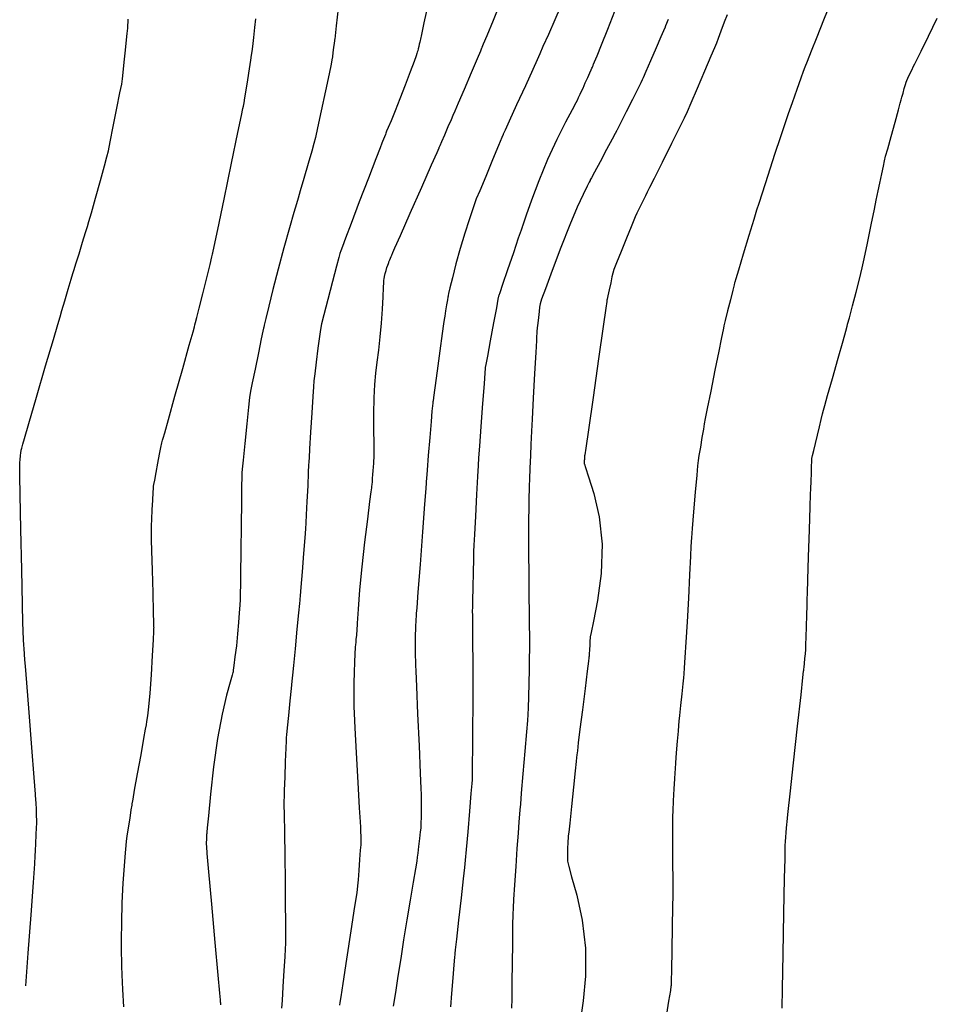
# Model space of a CAD drawing. Units: inches. Extents: x 392010 to 430952, y 9627281 to 9639345.
# Drawn here: x 396176 to 396224, y 9636527 to 9636578 of the extents above; entities that cross this region are included whole.
import ezdxf

# ---------------------------------------------------------------- set-up
doc = ezdxf.new("R2010")
doc.units = ezdxf.units.IN
doc.header["$MEASUREMENT"] = 0
doc.linetypes.add('CONTINUO', pattern=[0])
doc.layers.add('Bota fora_Curva Mestra', color=36, linetype='Continuous')
doc.layers.add('Bota fora_Curvas Interm', color=45, linetype='Continuous')

msp = doc.modelspace()

# ---------------------------------------------------------------- linework, layer by layer
at = {"layer": 'Bota fora_Curva Mestra', "linetype": 'CONTINUO'}
for points in [[(396203.947, 9636578.852, 110), (396203.661, 9636578.207, 110), (396203.324, 9636577.449, 110), (396203.037, 9636576.805, 110), (396202.866, 9636576.419, 110), (396202.726, 9636576.11, 110), (396202.5, 9636575.612, 110), (396202.11, 9636574.755, 110), (396201.651, 9636573.747, 110), (396201.261, 9636572.891, 110), (396201.043, 9636572.412, 110), (396200.963, 9636572.235, 110), (396200.951, 9636572.21, 110), (396200.942, 9636572.188, 110), (396200.878, 9636572.034, 110), (396200.704, 9636571.616, 110), (396200.392, 9636570.868, 110), (396200.026, 9636569.988, 110), (396199.714, 9636569.24, 110), (396199.535, 9636568.807, 110), (396199.436, 9636568.547, 110), (396199.33, 9636568.24, 110), (396199.153, 9636567.713, 110), (396198.924, 9636567.003, 110), (396198.682, 9636566.199, 110), (396198.461, 9636565.39, 110), (396198.278, 9636564.669, 110), (396198.148, 9636564.13, 110), (396198.079, 9636563.837, 110), (396198.053, 9636563.73, 110), (396198.049, 9636563.714, 110), (396198.049, 9636563.714, 110), (396198.049, 9636563.714, 110), (396198.049, 9636563.714, 110), (396198.049, 9636563.714, 110), (396198.049, 9636563.714, 110), (396198.049, 9636563.714, 110), (396198.048, 9636563.706, 110), (396198.039, 9636563.652, 110), (396198.014, 9636563.503, 110), (396197.97, 9636563.237, 110), (396197.918, 9636562.924, 110), (396197.874, 9636562.658, 110), (396197.845, 9636562.483, 110), (396197.811, 9636562.243, 110), (396197.742, 9636561.733, 110), (396197.62, 9636560.835, 110), (396197.477, 9636559.778, 110), (396197.355, 9636558.879, 110), (396197.287, 9636558.377, 110), (396197.262, 9636558.193, 110), (396197.258, 9636558.166, 110), (396197.258, 9636558.163, 110), (396197.255, 9636558.14, 110), (396197.247, 9636558.078, 110), (396197.232, 9636557.945, 110), (396197.203, 9636557.656, 110), (396197.156, 9636557.112, 110), (396197.087, 9636556.274, 110), (396197.013, 9636555.339, 110), (396196.952, 9636554.559, 110), (396196.918, 9636554.126, 110), (396196.906, 9636553.966, 110), (396196.904, 9636553.943, 110), (396196.904, 9636553.943, 110), (396196.904, 9636553.943, 110), (396196.904, 9636553.943, 110), (396196.904, 9636553.943, 110), (396196.904, 9636553.943, 110), (396196.904, 9636553.943, 110), (396196.901, 9636553.9, 110), (396196.878, 9636553.6, 110), (396196.817, 9636552.784, 110), (396196.706, 9636551.325, 110), (396196.576, 9636549.608, 110), (396196.466, 9636548.149, 110), (396196.404, 9636547.334, 110), (396196.381, 9636547.033, 110), (396196.378, 9636546.99, 110), (396196.378, 9636546.988, 110), (396196.377, 9636546.974, 110), (396196.375, 9636546.935, 110), (396196.37, 9636546.862, 110), (396196.363, 9636546.751, 110), (396196.355, 9636546.604, 110), (396196.346, 9636546.426, 110), (396196.338, 9636546.248, 110), (396196.332, 9636546.107, 110), (396196.328, 9636546.023, 110), (396196.327, 9636545.951, 110), (396196.326, 9636545.83, 110), (396196.324, 9636545.621, 110), (396196.322, 9636545.375, 110), (396196.321, 9636545.166, 110), (396196.32, 9636545.045, 110), (396196.321, 9636544.973, 110), (396196.323, 9636544.889, 110), (396196.327, 9636544.75, 110), (396196.332, 9636544.586, 110), (396196.336, 9636544.447, 110), (396196.34, 9636544.327, 110), (396196.354, 9636544.004, 110), (396196.389, 9636543.2, 110), (396196.452, 9636541.768, 110), (396196.526, 9636540.084, 110), (396196.589, 9636538.653, 110), (396196.625, 9636537.85, 110), (396196.638, 9636537.537, 110), (396196.641, 9636537.446, 110), (396196.644, 9636537.35, 110), (396196.645, 9636537.192, 110), (396196.644, 9636536.956, 110), (396196.639, 9636536.643, 110), (396196.632, 9636536.314, 110), (396196.625, 9636536.048, 110), (396196.622, 9636535.9, 110), (396196.62, 9636535.846, 110), (396196.62, 9636535.838, 110), (396196.619, 9636535.828, 110), (396196.611, 9636535.756, 110), (396196.588, 9636535.56, 110), (396196.548, 9636535.21, 110), (396196.501, 9636534.799, 110), (396196.461, 9636534.449, 110), (396196.435, 9636534.233, 110), (396196.403, 9636534.019, 110), (396196.335, 9636533.625, 110), (396196.214, 9636532.919, 110), (396196.054, 9636531.98, 110), (396195.881, 9636530.938, 110), (396195.715, 9636529.904, 110), (396195.56, 9636528.913, 110), (396195.416, 9636527.98, 110), (396195.283, 9636527.127, 110), (396195.17, 9636526.41, 110)], [(396175.873, 9636527.475, 105), (396175.874, 9636527.482, 105), (396175.996, 9636529.193, 105), (396176.14, 9636531.205, 105), (396176.262, 9636532.915, 105), (396176.331, 9636533.882, 105), (396176.36, 9636534.312, 105), (396176.373, 9636534.576, 105), (396176.39, 9636534.958, 105), (396176.409, 9636535.408, 105), (396176.426, 9636535.789, 105), (396176.436, 9636536.003, 105), (396176.439, 9636536.082, 105), (396176.44, 9636536.093, 105), (396176.44, 9636536.097, 105), (396176.439, 9636536.129, 105), (396176.437, 9636536.214, 105), (396176.433, 9636536.367, 105), (396176.429, 9636536.546, 105), (396176.425, 9636536.699, 105), (396176.423, 9636536.787, 105), (396176.421, 9636536.834, 105), (396176.419, 9636536.881, 105), (396176.414, 9636536.957, 105), (396176.408, 9636537.047, 105), (396176.404, 9636537.123, 105), (396176.397, 9636537.212, 105), (396176.371, 9636537.55, 105), (396176.302, 9636538.426, 105), (396176.179, 9636539.989, 105), (396176.034, 9636541.829, 105), (396175.91, 9636543.392, 105), (396175.842, 9636544.267, 105), (396175.816, 9636544.597, 105), (396175.81, 9636544.665, 105), (396175.807, 9636544.709, 105), (396175.801, 9636544.793, 105), (396175.79, 9636544.939, 105), (396175.776, 9636545.155, 105), (396175.759, 9636545.405, 105), (396175.745, 9636545.641, 105), (396175.735, 9636545.825, 105), (396175.729, 9636545.955, 105), (396175.726, 9636546.038, 105), (396175.725, 9636546.081, 105), (396175.724, 9636546.097, 105), (396175.724, 9636546.099, 105), (396175.723, 9636546.152, 105), (396175.715, 9636546.523, 105), (396175.694, 9636547.531, 105), (396175.656, 9636549.335, 105), (396175.611, 9636551.456, 105), (396175.573, 9636553.26, 105), (396175.552, 9636554.268, 105), (396175.544, 9636554.639, 105), (396175.543, 9636554.692, 105), (396175.543, 9636554.692, 105), (396175.543, 9636554.692, 105), (396175.543, 9636554.692, 105), (396175.543, 9636554.692, 105), (396175.543, 9636554.692, 105), (396175.543, 9636554.692, 105), (396175.543, 9636554.693, 105), (396175.543, 9636554.7, 105), (396175.543, 9636554.718, 105), (396175.543, 9636554.755, 105), (396175.547, 9636554.826, 105), (396175.556, 9636554.947, 105), (396175.573, 9636555.126, 105), (396175.593, 9636555.321, 105), (396175.61, 9636555.482, 105), (396175.62, 9636555.573, 105), (396175.627, 9636555.619, 105), (396175.636, 9636555.659, 105), (396175.652, 9636555.721, 105), (396175.67, 9636555.795, 105), (396175.686, 9636555.857, 105), (396175.706, 9636555.933, 105), (396175.793, 9636556.232, 105), (396176.021, 9636557.011, 105), (396176.428, 9636558.401, 105), (396176.906, 9636560.036, 105), (396177.313, 9636561.425, 105), (396177.545, 9636562.217, 105), (396177.661, 9636562.61, 105), (396177.759, 9636562.94, 105), (396177.913, 9636563.458, 105), (396178.095, 9636564.067, 105), (396178.25, 9636564.585, 105), (396178.341, 9636564.889, 105), (396178.406, 9636565.102, 105), (396178.5, 9636565.406, 105), (396178.66, 9636565.922, 105), (396178.848, 9636566.529, 105), (396179.008, 9636567.045, 105), (396179.104, 9636567.357, 105), (396179.181, 9636567.623, 105), (396179.308, 9636568.075, 105), (396179.525, 9636568.855, 105), (396179.781, 9636569.772, 105), (396179.998, 9636570.552, 105), (396180.125, 9636571.012, 105), (396180.203, 9636571.338, 105), (396180.299, 9636571.812, 105), (396180.459, 9636572.618, 105), (396180.648, 9636573.567, 105), (396180.809, 9636574.374, 105), (396180.901, 9636574.84, 105), (396180.945, 9636575.118, 105), (396180.982, 9636575.445, 105), (396181.039, 9636575.988, 105), (396181.105, 9636576.627, 105), (396181.162, 9636577.169, 105), (396181.195, 9636577.497, 105), (396181.218, 9636577.775, 105), (396181.25, 9636578.244, 105)], [(396215.597, 9636526.3, 115), (396215.617, 9636527.325, 115), (396215.654, 9636529.152, 115), (396215.697, 9636531.302, 115), (396215.734, 9636533.129, 115), (396215.754, 9636534.154, 115), (396215.763, 9636534.561, 115), (396215.765, 9636534.697, 115), (396215.769, 9636534.849, 115), (396215.776, 9636535.055, 115), (396215.789, 9636535.292, 115), (396215.808, 9636535.536, 115), (396215.831, 9636535.765, 115), (396215.851, 9636535.954, 115), (396215.866, 9636536.088, 115), (396215.875, 9636536.172, 115), (396215.88, 9636536.221, 115), (396215.883, 9636536.245, 115), (396215.884, 9636536.255, 115), (396215.884, 9636536.256, 115), (396215.889, 9636536.304, 115), (396215.926, 9636536.641, 115), (396216.026, 9636537.556, 115), (396216.205, 9636539.193, 115), (396216.416, 9636541.119, 115), (396216.595, 9636542.756, 115), (396216.695, 9636543.67, 115), (396216.732, 9636544.007, 115), (396216.737, 9636544.055, 115), (396216.738, 9636544.061, 115), (396216.742, 9636544.102, 115), (396216.754, 9636544.212, 115), (396216.776, 9636544.412, 115), (396216.802, 9636544.665, 115), (396216.824, 9636544.918, 115), (396216.839, 9636545.144, 115), (396216.849, 9636545.406, 115), (396216.861, 9636545.791, 115), (396216.879, 9636546.345, 115), (396216.899, 9636546.952, 115), (396216.916, 9636547.453, 115), (396216.926, 9636547.767, 115), (396216.937, 9636548.118, 115), (396216.959, 9636548.805, 115), (396216.996, 9636550.01, 115), (396217.041, 9636551.427, 115), (396217.078, 9636552.631, 115), (396217.1, 9636553.308, 115), (396217.109, 9636553.587, 115), (396217.115, 9636553.705, 115), (396217.124, 9636553.857, 115), (396217.134, 9636554.067, 115), (396217.144, 9636554.311, 115), (396217.15, 9636554.566, 115), (396217.153, 9636554.799, 115), (396217.155, 9636554.976, 115), (396217.157, 9636555.08, 115), (396217.171, 9636555.17, 115), (396217.206, 9636555.324, 115), (396217.271, 9636555.599, 115), (396217.359, 9636555.971, 115), (396217.461, 9636556.398, 115), (396217.564, 9636556.835, 115), (396217.658, 9636557.229, 115), (396217.728, 9636557.526, 115), (396217.774, 9636557.714, 115), (396217.841, 9636557.96, 115), (396217.986, 9636558.476, 115), (396218.244, 9636559.384, 115), (396218.546, 9636560.452, 115), (396218.803, 9636561.36, 115), (396218.947, 9636561.868, 115), (396219, 9636562.054, 115), (396219.007, 9636562.081, 115), (396219.012, 9636562.099, 115), (396219.045, 9636562.226, 115), (396219.136, 9636562.57, 115), (396219.298, 9636563.187, 115), (396219.488, 9636563.911, 115), (396219.65, 9636564.527, 115), (396219.746, 9636564.896, 115), (396219.814, 9636565.191, 115), (396219.913, 9636565.666, 115), (396220.082, 9636566.484, 115), (396220.281, 9636567.447, 115), (396220.45, 9636568.265, 115), (396220.547, 9636568.734, 115), (396220.599, 9636568.985, 115), (396220.651, 9636569.234, 115), (396220.734, 9636569.637, 115), (396220.834, 9636570.117, 115), (396220.921, 9636570.534, 115), (396220.98, 9636570.805, 115), (396221.042, 9636571.05, 115), (396221.149, 9636571.443, 115), (396221.328, 9636572.092, 115), (396221.535, 9636572.844, 115), (396221.71, 9636573.479, 115), (396221.81, 9636573.84, 115), (396221.858, 9636574.014, 115), (396221.895, 9636574.151, 115), (396221.954, 9636574.363, 115), (396222.022, 9636574.612, 115), (396222.081, 9636574.823, 115), (396222.116, 9636574.948, 115), (396222.148, 9636575.032, 115), (396222.204, 9636575.148, 115), (396222.301, 9636575.345, 115), (396222.416, 9636575.578, 115), (396222.513, 9636575.775, 115), (396222.579, 9636575.908, 115), (396222.68, 9636576.113, 115), (396222.902, 9636576.564, 115), (396223.294, 9636577.36, 115), (396223.756, 9636578.296, 115)]]:
    msp.add_polyline3d(points, dxfattribs=at)
at = {"layer": 'Bota fora_Curvas Interm', "linetype": 'CONTINUO'}
for points in [[(396197.014, 9636579.146, 108), (396196.782, 9636578.053, 108), (396196.652, 9636577.439, 108), (396196.6, 9636577.198, 108), (396196.584, 9636577.123, 108), (396196.565, 9636577.043, 108), (396196.54, 9636576.935, 108), (396196.511, 9636576.814, 108), (396196.481, 9636576.694, 108), (396196.454, 9636576.587, 108), (396196.434, 9636576.508, 108), (396196.417, 9636576.449, 108), (396196.372, 9636576.324, 108), (396196.261, 9636576.025, 108), (396196.059, 9636575.484, 108), (396195.797, 9636574.789, 108), (396195.518, 9636574.067, 108), (396195.264, 9636573.427, 108), (396195.055, 9636572.914, 108), (396194.905, 9636572.555, 108), (396194.824, 9636572.36, 108), (396194.785, 9636572.265, 108), (396194.755, 9636572.191, 108), (396194.71, 9636572.075, 108), (396194.656, 9636571.94, 108), (396194.611, 9636571.824, 108), (396194.574, 9636571.73, 108), (396194.483, 9636571.495, 108), (396194.261, 9636570.92, 108), (396193.865, 9636569.891, 108), (396193.386, 9636568.648, 108), (396192.952, 9636567.515, 108), (396192.661, 9636566.747, 108), (396192.497, 9636566.305, 108), (396192.415, 9636566.079, 108), (396192.369, 9636565.945, 108), (396192.311, 9636565.739, 108), (396192.191, 9636565.282, 108), (396191.979, 9636564.476, 108), (396191.731, 9636563.527, 108), (396191.519, 9636562.721, 108), (396191.399, 9636562.252, 108), (396191.34, 9636561.958, 108), (396191.291, 9636561.588, 108), (396191.214, 9636560.967, 108), (396191.123, 9636560.237, 108), (396191.046, 9636559.617, 108), (396191.002, 9636559.245, 108), (396190.975, 9636558.939, 108), (396190.943, 9636558.437, 108), (396190.891, 9636557.571, 108), (396190.829, 9636556.553, 108), (396190.776, 9636555.687, 108), (396190.747, 9636555.203, 108), (396190.736, 9636555.025, 108), (396190.734, 9636554.999, 108), (396190.733, 9636554.979, 108), (396190.726, 9636554.834, 108), (396190.708, 9636554.442, 108), (396190.674, 9636553.739, 108), (396190.634, 9636552.913, 108), (396190.6, 9636552.21, 108), (396190.579, 9636551.794, 108), (396190.559, 9636551.481, 108), (396190.522, 9636551.005, 108), (396190.458, 9636550.19, 108), (396190.383, 9636549.23, 108), (396190.319, 9636548.415, 108), (396190.283, 9636547.96, 108), (396190.27, 9636547.792, 108), (396190.268, 9636547.768, 108), (396190.265, 9636547.742, 108), (396190.247, 9636547.563, 108), (396190.199, 9636547.076, 108), (396190.111, 9636546.205, 108), (396190.009, 9636545.18, 108), (396189.922, 9636544.309, 108), (396189.871, 9636543.803, 108), (396189.84, 9636543.489, 108), (396189.801, 9636543.099, 108), (396189.736, 9636542.445, 108), (396189.66, 9636541.676, 108), (396189.595, 9636541.023, 108), (396189.559, 9636540.658, 108), (396189.545, 9636540.523, 108), (396189.543, 9636540.504, 108), (396189.543, 9636540.484, 108), (396189.538, 9636540.341, 108), (396189.524, 9636539.954, 108), (396189.499, 9636539.261, 108), (396189.469, 9636538.447, 108), (396189.445, 9636537.754, 108), (396189.431, 9636537.367, 108), (396189.425, 9636537.225, 108), (396189.425, 9636537.204, 108), (396189.425, 9636537.204, 108), (396189.425, 9636537.204, 108), (396189.425, 9636537.204, 108), (396189.425, 9636537.177, 108), (396189.428, 9636536.987, 108), (396189.436, 9636536.47, 108), (396189.451, 9636535.525, 108), (396189.468, 9636534.297, 108), (396189.485, 9636532.994, 108), (396189.496, 9636531.8, 108), (396189.504, 9636530.813, 108), (396189.508, 9636530.109, 108), (396189.508, 9636529.71, 108), (396189.5, 9636529.422, 108), (396189.475, 9636529, 108), (396189.429, 9636528.281, 108), (396189.376, 9636527.434, 108), (396189.33, 9636526.714, 108), (396189.305, 9636526.312, 108)], [(396192.364, 9636526.466, 109), (396192.383, 9636526.598, 109), (396192.428, 9636526.894, 109), (396192.538, 9636527.609, 109), (396192.732, 9636528.879, 109), (396192.961, 9636530.373, 109), (396193.156, 9636531.644, 109), (396193.266, 9636532.368, 109), (396193.313, 9636532.731, 109), (396193.34, 9636533.044, 109), (396193.377, 9636533.536, 109), (396193.42, 9636534.116, 109), (396193.457, 9636534.609, 109), (396193.477, 9636534.886, 109), (396193.485, 9636535.005, 109), (396193.485, 9636535.065, 109), (396193.483, 9636535.15, 109), (396193.481, 9636535.264, 109), (396193.477, 9636535.393, 109), (396193.473, 9636535.521, 109), (396193.469, 9636535.635, 109), (396193.465, 9636535.72, 109), (396193.461, 9636535.805, 109), (396193.446, 9636536.094, 109), (396193.404, 9636536.835, 109), (396193.331, 9636538.158, 109), (396193.244, 9636539.714, 109), (396193.17, 9636541.037, 109), (396193.129, 9636541.788, 109), (396193.114, 9636542.144, 109), (396193.111, 9636542.411, 109), (396193.111, 9636542.827, 109), (396193.115, 9636543.37, 109), (396193.126, 9636543.948, 109), (396193.148, 9636544.481, 109), (396193.173, 9636544.924, 109), (396193.195, 9636545.241, 109), (396193.207, 9636545.415, 109), (396193.214, 9636545.498, 109), (396193.22, 9636545.564, 109), (396193.229, 9636545.666, 109), (396193.241, 9636545.785, 109), (396193.25, 9636545.887, 109), (396193.257, 9636545.964, 109), (396193.269, 9636546.13, 109), (396193.294, 9636546.526, 109), (396193.343, 9636547.257, 109), (396193.422, 9636548.271, 109), (396193.534, 9636549.481, 109), (396193.678, 9636550.78, 109), (396193.828, 9636551.99, 109), (396193.948, 9636552.916, 109), (396194.015, 9636553.424, 109), (396194.041, 9636553.631, 109), (396194.05, 9636553.71, 109), (396194.059, 9636553.81, 109), (396194.072, 9636553.952, 109), (396194.086, 9636554.127, 109), (396194.102, 9636554.327, 109), (396194.118, 9636554.535, 109), (396194.132, 9636554.734, 109), (396194.144, 9636554.912, 109), (396194.153, 9636555.063, 109), (396194.161, 9636555.19, 109), (396194.167, 9636555.291, 109), (396194.172, 9636555.367, 109), (396194.175, 9636555.418, 109), (396194.176, 9636555.464, 109), (396194.174, 9636555.612, 109), (396194.168, 9636555.987, 109), (396194.157, 9636556.666, 109), (396194.152, 9636557.517, 109), (396194.161, 9636558.36, 109), (396194.195, 9636559.057, 109), (396194.251, 9636559.653, 109), (396194.323, 9636560.234, 109), (396194.406, 9636560.87, 109), (396194.489, 9636561.56, 109), (396194.56, 9636562.284, 109), (396194.611, 9636563.009, 109), (396194.644, 9636563.66, 109), (396194.663, 9636564.148, 109), (396194.673, 9636564.416, 109), (396194.681, 9636564.538, 109), (396194.694, 9636564.616, 109), (396194.717, 9636564.734, 109), (396194.75, 9636564.888, 109), (396194.79, 9636565.051, 109), (396194.836, 9636565.201, 109), (396194.879, 9636565.326, 109), (396194.913, 9636565.415, 109), (396194.932, 9636565.465, 109), (396194.944, 9636565.496, 109), (396194.961, 9636565.536, 109), (396194.989, 9636565.604, 109), (396195.024, 9636565.69, 109), (396195.06, 9636565.776, 109), (396195.09, 9636565.847, 109), (396195.113, 9636565.9, 109), (396195.128, 9636565.935, 109), (396195.151, 9636565.988, 109), (396195.26, 9636566.235, 109), (396195.548, 9636566.889, 109), (396196.062, 9636568.057, 109), (396196.667, 9636569.431, 109), (396197.182, 9636570.599, 109), (396197.469, 9636571.252, 109), (396197.575, 9636571.492, 109), (396197.59, 9636571.527, 109), (396197.595, 9636571.538, 109), (396197.628, 9636571.613, 109), (396197.717, 9636571.817, 109), (396197.876, 9636572.182, 109), (396198.063, 9636572.611, 109), (396198.223, 9636572.976, 109), (396198.321, 9636573.202, 109), (396198.418, 9636573.428, 109), (396198.597, 9636573.848, 109), (396198.91, 9636574.58, 109), (396199.277, 9636575.442, 109), (396199.59, 9636576.175, 109), (396199.764, 9636576.584, 109), (396199.829, 9636576.735, 109), (396199.838, 9636576.757, 109), (396199.838, 9636576.757, 109), (396199.838, 9636576.757, 109), (396199.838, 9636576.757, 109), (396199.848, 9636576.78, 109), (396199.916, 9636576.944, 109), (396200.1, 9636577.389, 109), (396200.434, 9636578.194, 109), (396200.848, 9636579.195, 109)], [(396218.16, 9636579.145, 114), (396217.774, 9636578.194, 114), (396217.418, 9636577.307, 114), (396217.122, 9636576.562, 114), (396216.91, 9636576.026, 114), (396216.789, 9636575.72, 114), (396216.704, 9636575.491, 114), (396216.581, 9636575.146, 114), (396216.372, 9636574.555, 114), (396216.126, 9636573.86, 114), (396215.917, 9636573.269, 114), (396215.791, 9636572.912, 114), (396215.686, 9636572.599, 114), (396215.511, 9636572.064, 114), (396215.208, 9636571.136, 114), (396214.851, 9636570.045, 114), (396214.548, 9636569.118, 114), (396214.372, 9636568.575, 114), (396214.257, 9636568.213, 114), (396214.107, 9636567.719, 114), (396213.854, 9636566.885, 114), (396213.556, 9636565.904, 114), (396213.304, 9636565.07, 114), (396213.162, 9636564.604, 114), (396213.11, 9636564.432, 114), (396213.103, 9636564.408, 114), (396213.099, 9636564.393, 114), (396213.074, 9636564.29, 114), (396213.006, 9636564.012, 114), (396212.883, 9636563.514, 114), (396212.74, 9636562.928, 114), (396212.617, 9636562.43, 114), (396212.548, 9636562.148, 114), (396212.518, 9636562.02, 114), (396212.5, 9636561.935, 114), (396212.468, 9636561.783, 114), (396212.399, 9636561.446, 114), (396212.271, 9636560.808, 114), (396212.073, 9636559.82, 114), (396211.852, 9636558.715, 114), (396211.667, 9636557.794, 114), (396211.563, 9636557.269, 114), (396211.51, 9636556.99, 114), (396211.464, 9636556.72, 114), (396211.391, 9636556.285, 114), (396211.305, 9636555.772, 114), (396211.231, 9636555.337, 114), (396211.188, 9636555.068, 114), (396211.158, 9636554.797, 114), (396211.114, 9636554.292, 114), (396211.039, 9636553.412, 114), (396210.951, 9636552.376, 114), (396210.876, 9636551.496, 114), (396210.834, 9636551.004, 114), (396210.819, 9636550.823, 114), (396210.817, 9636550.797, 114), (396210.815, 9636550.769, 114), (396210.806, 9636550.573, 114), (396210.782, 9636550.039, 114), (396210.737, 9636549.07, 114), (396210.678, 9636547.84, 114), (396210.613, 9636546.593, 114), (396210.549, 9636545.537, 114), (396210.494, 9636544.724, 114), (396210.454, 9636544.173, 114), (396210.431, 9636543.865, 114), (396210.412, 9636543.65, 114), (396210.381, 9636543.342, 114), (396210.329, 9636542.82, 114), (396210.267, 9636542.205, 114), (396210.214, 9636541.682, 114), (396210.183, 9636541.375, 114), (396210.163, 9636541.16, 114), (396210.137, 9636540.852, 114), (396210.094, 9636540.329, 114), (396210.043, 9636539.713, 114), (396210, 9636539.19, 114), (396209.975, 9636538.882, 114), (396209.96, 9636538.665, 114), (396209.943, 9636538.354, 114), (396209.916, 9636537.826, 114), (396209.884, 9636537.204, 114), (396209.856, 9636536.676, 114), (396209.841, 9636536.38, 114), (396209.835, 9636536.272, 114), (396209.834, 9636536.256, 114), (396209.834, 9636536.256, 114), (396209.834, 9636536.256, 114), (396209.834, 9636536.256, 114), (396209.834, 9636536.233, 114), (396209.835, 9636536.069, 114), (396209.838, 9636535.624, 114), (396209.844, 9636534.828, 114), (396209.85, 9636533.892, 114), (396209.855, 9636533.096, 114), (396209.858, 9636532.62, 114), (396209.855, 9636532.241, 114), (396209.844, 9636531.634, 114), (396209.825, 9636530.589, 114), (396209.803, 9636529.36, 114), (396209.783, 9636528.316, 114), (396209.773, 9636527.732, 114), (396209.769, 9636527.517, 114), (396209.768, 9636527.486, 114), (396209.763, 9636527.456, 114), (396209.73, 9636527.243, 114), (396209.639, 9636526.667, 114), (396209.476, 9636525.636, 114)], [(396192.277, 9636578.816, 107), (396192.174, 9636577.894, 107), (396192.117, 9636577.378, 107), (396192.095, 9636577.189, 107), (396192.092, 9636577.162, 107), (396192.092, 9636577.155, 107), (396192.085, 9636577.108, 107), (396192.069, 9636576.982, 107), (396192.039, 9636576.756, 107), (396192.004, 9636576.49, 107), (396191.974, 9636576.264, 107), (396191.951, 9636576.112, 107), (396191.906, 9636575.882, 107), (396191.798, 9636575.377, 107), (396191.608, 9636574.486, 107), (396191.384, 9636573.438, 107), (396191.193, 9636572.547, 107), (396191.081, 9636572.03, 107), (396191.002, 9636571.711, 107), (396190.891, 9636571.318, 107), (396190.7, 9636570.66, 107), (396190.476, 9636569.887, 107), (396190.286, 9636569.229, 107), (396190.173, 9636568.839, 107), (396190.087, 9636568.543, 107), (396189.954, 9636568.086, 107), (396189.722, 9636567.286, 107), (396189.424, 9636566.239, 107), (396189.115, 9636565.111, 107), (396188.843, 9636564.056, 107), (396188.626, 9636563.167, 107), (396188.474, 9636562.526, 107), (396188.393, 9636562.18, 107), (396188.364, 9636562.053, 107), (396188.359, 9636562.034, 107), (396188.355, 9636562.013, 107), (396188.324, 9636561.863, 107), (396188.239, 9636561.456, 107), (396188.087, 9636560.729, 107), (396187.909, 9636559.872, 107), (396187.757, 9636559.145, 107), (396187.67, 9636558.712, 107), (396187.621, 9636558.382, 107), (396187.567, 9636557.872, 107), (396187.478, 9636556.998, 107), (396187.373, 9636555.969, 107), (396187.285, 9636555.095, 107), (396187.235, 9636554.606, 107), (396187.217, 9636554.426, 107), (396187.214, 9636554.4, 107), (396187.214, 9636554.396, 107), (396187.214, 9636554.37, 107), (396187.212, 9636554.3, 107), (396187.209, 9636554.174, 107), (396187.206, 9636554.026, 107), (396187.203, 9636553.901, 107), (396187.202, 9636553.83, 107), (396187.201, 9636553.804, 107), (396187.201, 9636553.801, 107), (396187.201, 9636553.766, 107), (396187.198, 9636553.523, 107), (396187.19, 9636552.864, 107), (396187.175, 9636551.686, 107), (396187.158, 9636550.299, 107), (396187.144, 9636549.12, 107), (396187.136, 9636548.458, 107), (396187.132, 9636548.192, 107), (396187.13, 9636548.095, 107), (396187.127, 9636547.974, 107), (396187.12, 9636547.773, 107), (396187.106, 9636547.475, 107), (396187.082, 9636547.066, 107), (396187.046, 9636546.558, 107), (396186.994, 9636545.973, 107), (396186.926, 9636545.344, 107), (396186.855, 9636544.754, 107), (396186.798, 9636544.301, 107), (396186.766, 9636544.054, 107), (396186.755, 9636543.963, 107), (396186.753, 9636543.95, 107), (396186.748, 9636543.93, 107), (396186.709, 9636543.795, 107), (396186.606, 9636543.429, 107), (396186.417, 9636542.741, 107), (396186.177, 9636541.74, 107), (396185.934, 9636540.462, 107), (396185.727, 9636538.983, 107), (396185.567, 9636537.538, 107), (396185.459, 9636536.405, 107), (396185.401, 9636535.783, 107), (396185.379, 9636535.55, 107), (396185.375, 9636535.507, 107), (396185.372, 9636535.489, 107), (396185.369, 9636535.467, 107), (396185.366, 9636535.449, 107), (396185.365, 9636535.439, 107), (396185.364, 9636535.431, 107), (396185.362, 9636535.42, 107), (396185.36, 9636535.399, 107), (396185.357, 9636535.355, 107), (396185.354, 9636535.276, 107), (396185.351, 9636535.156, 107), (396185.348, 9636535.023, 107), (396185.347, 9636534.913, 107), (396185.35, 9636534.802, 107), (396185.382, 9636534.428, 107), (396185.468, 9636533.47, 107), (396185.621, 9636531.763, 107), (396185.802, 9636529.754, 107), (396185.956, 9636528.047, 107), (396186.042, 9636527.093, 107), (396186.074, 9636526.741, 107), (396186.078, 9636526.691, 107), (396186.078, 9636526.689, 107), (396186.079, 9636526.677, 107), (396186.082, 9636526.644, 107), (396186.086, 9636526.582, 107), (396186.093, 9636526.488, 107)], [(396198.187, 9636526.381, 111), (396198.245, 9636527.076, 111), (396198.313, 9636527.894, 111), (396198.372, 9636528.589, 111), (396198.404, 9636528.978, 111), (396198.416, 9636529.121, 111), (396198.418, 9636529.141, 111), (396198.418, 9636529.141, 111), (396198.418, 9636529.141, 111), (396198.418, 9636529.141, 111), (396198.421, 9636529.17, 111), (396198.444, 9636529.376, 111), (396198.508, 9636529.934, 111), (396198.621, 9636530.932, 111), (396198.755, 9636532.107, 111), (396198.868, 9636533.105, 111), (396198.934, 9636533.69, 111), (396198.974, 9636534.087, 111), (396199.02, 9636534.635, 111), (396199.098, 9636535.564, 111), (396199.19, 9636536.656, 111), (396199.267, 9636537.584, 111), (396199.311, 9636538.103, 111), (396199.327, 9636538.294, 111), (396199.329, 9636538.321, 111), (396199.329, 9636538.349, 111), (396199.331, 9636538.544, 111), (396199.337, 9636539.073, 111), (396199.347, 9636540.019, 111), (396199.358, 9636541.132, 111), (396199.368, 9636542.079, 111), (396199.373, 9636542.608, 111), (396199.375, 9636542.803, 111), (396199.375, 9636542.83, 111), (396199.375, 9636542.857, 111), (396199.374, 9636543.045, 111), (396199.37, 9636543.554, 111), (396199.362, 9636544.464, 111), (396199.354, 9636545.536, 111), (396199.347, 9636546.447, 111), (396199.343, 9636546.955, 111), (396199.341, 9636547.143, 111), (396199.341, 9636547.17, 111), (396199.341, 9636547.17, 111), (396199.341, 9636547.17, 111), (396199.341, 9636547.17, 111), (396199.341, 9636547.19, 111), (396199.344, 9636547.33, 111), (396199.352, 9636547.712, 111), (396199.367, 9636548.395, 111), (396199.383, 9636549.198, 111), (396199.398, 9636549.88, 111), (396199.407, 9636550.29, 111), (396199.421, 9636550.629, 111), (396199.45, 9636551.186, 111), (396199.502, 9636552.146, 111), (396199.562, 9636553.276, 111), (396199.614, 9636554.237, 111), (396199.645, 9636554.804, 111), (396199.671, 9636555.215, 111), (396199.716, 9636555.821, 111), (396199.792, 9636556.854, 111), (396199.882, 9636558.07, 111), (396199.959, 9636559.104, 111), (396200.002, 9636559.681, 111), (396200.017, 9636559.894, 111), (396200.02, 9636559.924, 111), (396200.024, 9636559.948, 111), (396200.055, 9636560.112, 111), (396200.137, 9636560.557, 111), (396200.285, 9636561.354, 111), (396200.459, 9636562.292, 111), (396200.608, 9636563.088, 111), (396200.69, 9636563.534, 111), (396200.721, 9636563.698, 111), (396200.725, 9636563.721, 111), (396200.733, 9636563.744, 111), (396200.786, 9636563.901, 111), (396200.932, 9636564.329, 111), (396201.192, 9636565.094, 111), (396201.498, 9636565.994, 111), (396201.758, 9636566.76, 111), (396201.903, 9636567.187, 111), (396201.957, 9636567.345, 111), (396201.965, 9636567.367, 111), (396201.973, 9636567.39, 111), (396202.027, 9636567.547, 111), (396202.176, 9636567.972, 111), (396202.452, 9636568.753, 111), (396202.835, 9636569.78, 111), (396203.292, 9636570.895, 111), (396203.781, 9636571.954, 111), (396204.236, 9636572.854, 111), (396204.584, 9636573.509, 111), (396204.774, 9636573.863, 111), (396204.848, 9636574.001, 111), (396204.866, 9636574.039, 111), (396204.883, 9636574.076, 111), (396204.908, 9636574.132, 111), (396204.942, 9636574.205, 111), (396204.986, 9636574.301, 111), (396205.049, 9636574.436, 111), (396205.14, 9636574.632, 111), (396205.262, 9636574.897, 111), (396205.392, 9636575.182, 111), (396205.503, 9636575.425, 111), (396205.574, 9636575.583, 111), (396205.612, 9636575.671, 111), (396205.634, 9636575.726, 111), (396205.653, 9636575.773, 111), (396205.67, 9636575.816, 111), (396205.682, 9636575.848, 111), (396205.696, 9636575.881, 111), (396205.746, 9636576.004, 111), (396205.877, 9636576.321, 111), (396206.117, 9636576.907, 111), (396206.444, 9636577.714, 111), (396206.818, 9636578.666, 111)], [(396181.011, 9636526.384, 106), (396180.969, 9636527.292, 106), (396180.933, 9636528.064, 106), (396180.913, 9636528.515, 106), (396180.904, 9636528.81, 106), (396180.9, 9636529.204, 106), (396180.897, 9636529.887, 106), (396180.903, 9636530.804, 106), (396180.929, 9636531.838, 106), (396180.981, 9636532.871, 106), (396181.045, 9636533.786, 106), (396181.1, 9636534.467, 106), (396181.132, 9636534.85, 106), (396181.157, 9636535.077, 106), (396181.196, 9636535.341, 106), (396181.263, 9636535.779, 106), (396181.341, 9636536.294, 106), (396181.408, 9636536.731, 106), (396181.445, 9636536.976, 106), (396181.459, 9636537.066, 106), (396181.461, 9636537.079, 106), (396181.466, 9636537.104, 106), (396181.497, 9636537.28, 106), (396181.583, 9636537.757, 106), (396181.736, 9636538.611, 106), (396181.917, 9636539.616, 106), (396182.07, 9636540.47, 106), (396182.157, 9636540.955, 106), (396182.198, 9636541.186, 106), (396182.225, 9636541.361, 106), (396182.268, 9636541.653, 106), (396182.326, 9636542.135, 106), (396182.392, 9636542.857, 106), (396182.46, 9636543.819, 106), (396182.52, 9636544.829, 106), (396182.565, 9636545.649, 106), (396182.589, 9636546.102, 106), (396182.598, 9636546.27, 106), (396182.6, 9636546.293, 106), (396182.6, 9636546.293, 106), (396182.6, 9636546.293, 106), (396182.6, 9636546.293, 106), (396182.599, 9636546.323, 106), (396182.593, 9636546.533, 106), (396182.577, 9636547.1, 106), (396182.549, 9636548.117, 106), (396182.516, 9636549.312, 106), (396182.488, 9636550.329, 106), (396182.472, 9636550.901, 106), (396182.466, 9636551.138, 106), (396182.465, 9636551.244, 106), (396182.464, 9636551.391, 106), (396182.469, 9636551.634, 106), (396182.482, 9636551.996, 106), (396182.506, 9636552.478, 106), (396182.535, 9636552.983, 106), (396182.56, 9636553.393, 106), (396182.574, 9636553.619, 106), (396182.579, 9636553.703, 106), (396182.58, 9636553.715, 106), (396182.58, 9636553.715, 106), (396182.58, 9636553.715, 106), (396182.58, 9636553.715, 106), (396182.582, 9636553.726, 106), (396182.597, 9636553.809, 106), (396182.637, 9636554.032, 106), (396182.709, 9636554.436, 106), (396182.8, 9636554.933, 106), (396182.891, 9636555.407, 106), (396182.964, 9636555.761, 106), (396183.019, 9636555.998, 106), (396183.054, 9636556.141, 106), (396183.083, 9636556.251, 106), (396183.161, 9636556.531, 106), (396183.356, 9636557.223, 106), (396183.702, 9636558.454, 106), (396184.109, 9636559.901, 106), (396184.455, 9636561.132, 106), (396184.65, 9636561.823, 106), (396184.727, 9636562.097, 106), (396184.752, 9636562.189, 106), (396184.785, 9636562.311, 106), (396184.853, 9636562.573, 106), (396184.977, 9636563.065, 106), (396185.164, 9636563.821, 106), (396185.371, 9636564.665, 106), (396185.543, 9636565.367, 106), (396185.639, 9636565.758, 106), (396185.674, 9636565.903, 106), (396185.679, 9636565.923, 106), (396185.689, 9636565.97, 106), (396185.758, 9636566.301, 106), (396185.945, 9636567.197, 106), (396186.28, 9636568.801, 106), (396186.675, 9636570.688, 106), (396187.01, 9636572.292, 106), (396187.198, 9636573.193, 106), (396187.273, 9636573.554, 106), (396187.299, 9636573.686, 106), (396187.331, 9636573.85, 106), (396187.379, 9636574.121, 106), (396187.447, 9636574.527, 106), (396187.532, 9636575.067, 106), (396187.619, 9636575.634, 106), (396187.688, 9636576.094, 106), (396187.728, 9636576.362, 106), (396187.753, 9636576.55, 106), (396187.785, 9636576.819, 106), (396187.838, 9636577.277, 106), (396187.901, 9636577.816, 106), (396187.954, 9636578.274, 106)], [(396209.609, 9636578.23, 112), (396209.483, 9636577.904, 112), (396209.436, 9636577.784, 112), (396209.429, 9636577.767, 112), (396209.422, 9636577.75, 112), (396209.371, 9636577.632, 112), (396209.232, 9636577.312, 112), (396208.984, 9636576.739, 112), (396208.692, 9636576.065, 112), (396208.443, 9636575.492, 112), (396208.304, 9636575.172, 112), (396208.253, 9636575.054, 112), (396208.246, 9636575.037, 112), (396208.246, 9636575.037, 112), (396208.246, 9636575.037, 112), (396208.246, 9636575.037, 112), (396208.238, 9636575.02, 112), (396208.18, 9636574.905, 112), (396208.023, 9636574.594, 112), (396207.741, 9636574.036, 112), (396207.411, 9636573.38, 112), (396207.129, 9636572.822, 112), (396206.972, 9636572.511, 112), (396206.914, 9636572.396, 112), (396206.906, 9636572.379, 112), (396206.898, 9636572.363, 112), (396206.837, 9636572.251, 112), (396206.674, 9636571.947, 112), (396206.382, 9636571.403, 112), (396206.039, 9636570.763, 112), (396205.747, 9636570.219, 112), (396205.583, 9636569.915, 112), (396205.523, 9636569.803, 112), (396205.515, 9636569.787, 112), (396205.509, 9636569.775, 112), (396205.467, 9636569.693, 112), (396205.356, 9636569.471, 112), (396205.145, 9636569.044, 112), (396204.837, 9636568.377, 112), (396204.44, 9636567.443, 112), (396203.977, 9636566.261, 112), (396203.522, 9636565.051, 112), (396203.164, 9636564.081, 112), (396202.967, 9636563.538, 112), (396202.888, 9636563.292, 112), (396202.861, 9636563.131, 112), (396202.831, 9636562.891, 112), (396202.795, 9636562.587, 112), (396202.76, 9636562.284, 112), (396202.735, 9636562.032, 112), (396202.718, 9636561.843, 112), (396202.709, 9636561.717, 112), (396202.702, 9636561.617, 112), (396202.688, 9636561.366, 112), (396202.656, 9636560.747, 112), (396202.598, 9636559.645, 112), (396202.53, 9636558.348, 112), (396202.472, 9636557.246, 112), (396202.439, 9636556.613, 112), (396202.422, 9636556.268, 112), (396202.406, 9636555.914, 112), (396202.381, 9636555.338, 112), (396202.351, 9636554.661, 112), (396202.326, 9636554.085, 112), (396202.311, 9636553.747, 112), (396202.305, 9636553.51, 112), (396202.3, 9636553.171, 112), (396202.293, 9636552.595, 112), (396202.284, 9636551.917, 112), (396202.277, 9636551.342, 112), (396202.273, 9636550.992, 112), (396202.274, 9636550.677, 112), (396202.279, 9636550.128, 112), (396202.29, 9636549.172, 112), (396202.302, 9636548.024, 112), (396202.313, 9636546.993, 112), (396202.319, 9636546.319, 112), (396202.323, 9636545.957, 112), (396202.324, 9636545.787, 112), (396202.324, 9636545.7, 112), (396202.325, 9636545.612, 112), (396202.324, 9636545.45, 112), (396202.324, 9636545.15, 112), (396202.32, 9636544.7, 112), (396202.309, 9636544.101, 112), (396202.291, 9636543.377, 112), (396202.269, 9636542.653, 112), (396202.251, 9636542.079, 112), (396202.238, 9636541.732, 112), (396202.217, 9636541.407, 112), (396202.169, 9636540.822, 112), (396202.084, 9636539.806, 112), (396201.984, 9636538.61, 112), (396201.899, 9636537.594, 112), (396201.851, 9636537.015, 112), (396201.827, 9636536.729, 112), (396201.807, 9636536.489, 112), (396201.775, 9636536.092, 112), (396201.729, 9636535.496, 112), (396201.671, 9636534.701, 112), (396201.605, 9636533.74, 112), (396201.541, 9636532.78, 112), (396201.491, 9636532.017, 112), (396201.463, 9636531.57, 112), (396201.451, 9636531.223, 112), (396201.444, 9636530.677, 112), (396201.433, 9636529.74, 112), (396201.42, 9636528.637, 112), (396201.409, 9636527.7, 112), (396201.402, 9636527.152, 112), (396201.393, 9636526.791, 112), (396201.375, 9636526.305, 112)], [(396212.709, 9636578.483, 113), (396212.562, 9636578.088, 113), (396212.388, 9636577.623, 113), (396212.241, 9636577.228, 113), (396212.149, 9636576.985, 113), (396212.05, 9636576.744, 113), (396211.86, 9636576.3, 113), (396211.529, 9636575.525, 113), (396211.138, 9636574.614, 113), (396210.807, 9636573.84, 113), (396210.609, 9636573.382, 113), (396210.454, 9636573.049, 113), (396210.209, 9636572.556, 113), (396209.788, 9636571.713, 113), (396209.293, 9636570.721, 113), (396208.872, 9636569.878, 113), (396208.632, 9636569.399, 113), (396208.516, 9636569.166, 113), (396208.424, 9636568.978, 113), (396208.281, 9636568.688, 113), (396208.114, 9636568.346, 113), (396207.971, 9636568.055, 113), (396207.885, 9636567.875, 113), (396207.806, 9636567.692, 113), (396207.667, 9636567.349, 113), (396207.427, 9636566.75, 113), (396207.145, 9636566.046, 113), (396206.904, 9636565.448, 113), (396206.768, 9636565.104, 113), (396206.705, 9636564.916, 113), (396206.661, 9636564.722, 113), (396206.594, 9636564.408, 113), (396206.516, 9636564.037, 113), (396206.449, 9636563.723, 113), (396206.412, 9636563.547, 113), (396206.398, 9636563.482, 113), (396206.396, 9636563.473, 113), (396206.389, 9636563.422, 113), (396206.338, 9636563.07, 113), (396206.201, 9636562.113, 113), (396205.955, 9636560.401, 113), (396205.666, 9636558.387, 113), (396205.421, 9636556.675, 113), (396205.283, 9636555.717, 113), (396205.232, 9636555.363, 113), (396205.224, 9636555.306, 113), (396205.223, 9636555.294, 113), (396205.221, 9636555.272, 113), (396205.217, 9636555.236, 113), (396205.214, 9636555.185, 113), (396205.21, 9636555.127, 113), (396205.207, 9636555.07, 113), (396205.205, 9636555.023, 113), (396205.204, 9636554.988, 113), (396205.204, 9636554.965, 113), (396205.204, 9636554.952, 113), (396205.204, 9636554.945, 113), (396205.204, 9636554.939, 113), (396205.204, 9636554.927, 113), (396205.205, 9636554.914, 113), (396205.205, 9636554.903, 113), (396205.213, 9636554.872, 113), (396205.271, 9636554.695, 113), (396205.428, 9636554.219, 113), (396205.703, 9636553.337, 113), (396205.989, 9636552.117, 113), (396206.149, 9636550.673, 113), (396206.09, 9636549.136, 113), (396205.893, 9636547.712, 113), (396205.685, 9636546.626, 113), (396205.564, 9636546.033, 113), (396205.519, 9636545.814, 113), (396205.513, 9636545.783, 113), (396205.513, 9636545.777, 113), (396205.51, 9636545.732, 113), (396205.503, 9636545.609, 113), (396205.491, 9636545.391, 113), (396205.476, 9636545.133, 113), (396205.464, 9636544.915, 113), (396205.457, 9636544.792, 113), (396205.454, 9636544.747, 113), (396205.454, 9636544.741, 113), (396205.45, 9636544.714, 113), (396205.427, 9636544.525, 113), (396205.362, 9636544.014, 113), (396205.247, 9636543.093, 113), (396205.107, 9636541.976, 113), (396204.98, 9636540.952, 113), (396204.894, 9636540.247, 113), (396204.845, 9636539.83, 113), (396204.82, 9636539.608, 113), (396204.806, 9636539.474, 113), (396204.782, 9636539.257, 113), (396204.731, 9636538.769, 113), (396204.639, 9636537.906, 113), (396204.531, 9636536.891, 113), (396204.44, 9636536.029, 113), (396204.388, 9636535.544, 113), (396204.368, 9636535.352, 113), (396204.362, 9636535.286, 113), (396204.355, 9636535.21, 113), (396204.347, 9636535.095, 113), (396204.339, 9636534.942, 113), (396204.331, 9636534.755, 113), (396204.326, 9636534.554, 113), (396204.323, 9636534.367, 113), (396204.323, 9636534.214, 113), (396204.326, 9636534.099, 113), (396204.329, 9636534.022, 113), (396204.338, 9636533.954, 113), (396204.394, 9636533.744, 113), (396204.544, 9636533.213, 113), (396204.808, 9636532.238, 113), (396205.093, 9636530.931, 113), (396205.277, 9636529.458, 113), (396205.276, 9636527.988, 113), (396205.153, 9636526.687, 113), (396205.009, 9636525.718, 113)]]:
    msp.add_polyline3d(points, dxfattribs=at)

doc.saveas('drawing.dxf')
